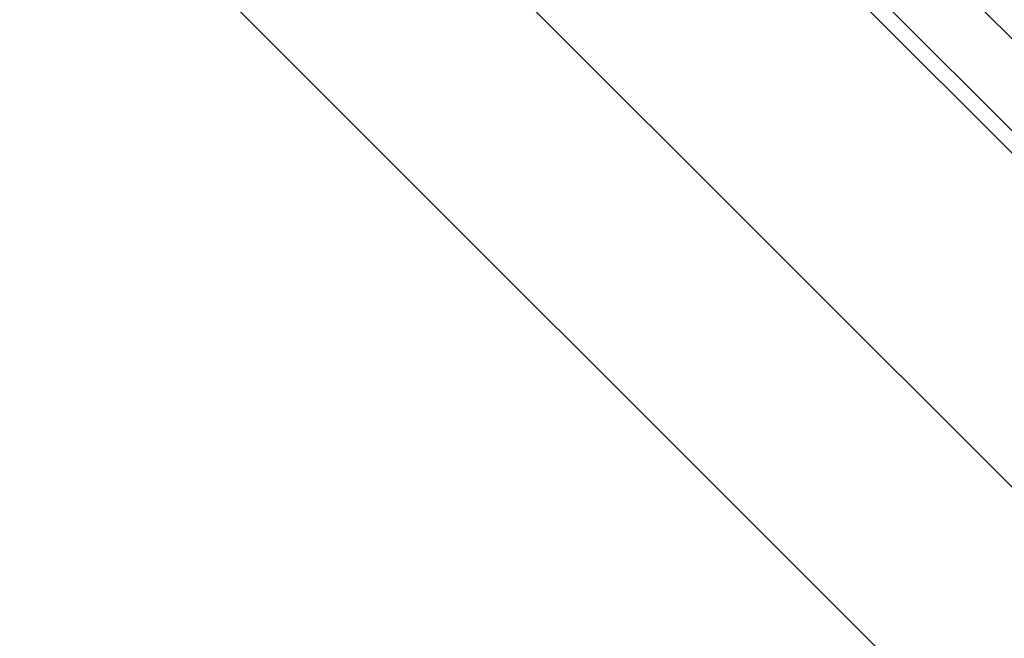
# Model space of a CAD drawing. Units: millimetres. Extents: x -6030 to 2969, y 2110 to 5009.
# Drawn here: x -244 to -2, y 4385 to 4537 of the extents above; entities that cross this region are included whole.
import ezdxf

# ---------------------------------------------------------------- set-up
doc = ezdxf.new("R2010")
doc.units = ezdxf.units.MM
doc.header["$LTSCALE"] = 30
doc.layers.get('Defpoints').update_dxf_attribs({"lineweight": 9})
doc.layers.add('FAKRO TEXT', color=80, linetype='Continuous', lineweight=9)
doc.layers.add('FAKRO WINDOW', color=7, linetype='Continuous', lineweight=20)
doc.styles.get("Standard").update_dxf_attribs({"font": 'ARIAL.TTF'})
doc.dimstyles.new('FAKRO', dxfattribs={"dimscale": 5, "dimtxt": 2, "dimasz": 1.5, "dimexe": 2, "dimexo": 15, "dimgap": 0.5, "dimtad": 1, "dimdec": 0, "dimrnd": 0.1, "dimzin": 1, "dimdsep": 46, "dimtxsty": 'Standard', "dimblk": 'OBLIQUE', "dimcen": 2, "dimclrd": 3, "dimclre": 3, "dimclrt": 3, "dimadec": 0, "dimazin": 0, "dimtfac": 1, "dimtdec": 0, "dimtix": 1, "dimtmove": 2, "dimatfit": 3, "dimldrblk": 'OBLIQUE', "dimfxl": 2, "dimfxlon": 1, "dimtolj": 1, "dimarcsym": 0})

# ---------------------------------------------------------------- blocks, each defined once
blk = doc.blocks.new('A$C77082952')
at = {"linetype": 'Continuous'}
for p, q in [((746.3073294833048, 750.1398557579419), (145.3306785659552, 1351.156675396663)), ((134.0181503288186, 1339.844147159524), (734.9935616215243, 738.8389668206519)), ((131.2636349358872, 1337.089631766597), (732.2021562686186, 736.0507390385806))]:
    blk.add_line(p, q, dxfattribs=at)
at = {"layer": 'FAKRO WINDOW'}
for p, q in [((81.17088745116962, 1305.010169170127), (691.0919023388615, 694.9872825915604)), ((15.51359430027878, 1297.94915455039), (654.7095959016078, 658.6463916211233))]:
    blk.add_line(p, q, dxfattribs=at)
blk = doc.blocks.new('_Oblique')
at = {"color": 0, "linetype": 'ByBlock', "lineweight": -2}
blk.add_line((-0.5, -0.5), (0.5, 0.5), dxfattribs=at)
blk = doc.blocks.new('*D17')
at = {"layer": 'Defpoints', "color": 0, "transparency": 16777216}
for p in [(-175.7127241858725, 4696.783415694827), (1544.830237286117, 3105.379536914667), (1447.502608427263, 3007.95726168004)]:
    blk.add_point(p, dxfattribs=at)
at = {"layer": 'FAKRO TEXT', "color": 3, "lineweight": -2, "transparency": 16777216}
for p, q in [((-119.0466028138412, 4753.504642108251), (-104.911341786426, 4767.653648988129)), ((-111.9789723001336, 4760.57914554819), (1544.830237286117, 3105.379536914667)), ((1537.762606772409, 3098.305033474728), (1551.897867799824, 3112.454040354606))]:
    blk.add_line(p, q, dxfattribs=at)
at = {"layer": 'FAKRO TEXT', "color": 3, "lineweight": -2, "transparency": 16777216, "xscale": 7.5, "yscale": 7.5, "zscale": 7.5}
for p, rotation in [((-111.9789723001336, 4760.57914554819), 135.0278451354125), ((1544.830237286117, 3105.379536914667), 315.0278451354125)]:
    blk.add_blockref('_Oblique', p, dxfattribs=dict(at, rotation=rotation))
at = {"layer": 'FAKRO TEXT', "color": 3, "transparency": 16777216, "insert": (725.2601706351261, 3941.822470531352), "char_height": 10, "attachment_point": 5, "rotation": 315.0278451354126}
blk.add_mtext('\\A1;{\\H2x;H}', dxfattribs=at)
blk = doc.blocks.new('*D20')
at = {"layer": 'Defpoints', "color": 0, "transparency": 16777216}
for p in [(-240.5650187526012, 4660.382185655597), (1583.995460528068, 3116.434740147056), (1450.150613117255, 2982.663030385912)]:
    blk.add_point(p, dxfattribs=at)
at = {"layer": 'FAKRO TEXT', "color": 3, "lineweight": -2, "transparency": 16777216}
for p, q in [((-106.8327475595606, 4794.041380714672), (-92.6867475217714, 4808.179650868084)), ((-99.75974754066601, 4801.110515791377), (1583.995460528068, 3116.434740147056)), ((1576.922460509174, 3109.36560507035), (1591.068460546963, 3123.503875223761))]:
    blk.add_line(p, q, dxfattribs=at)
at = {"layer": 'FAKRO TEXT', "color": 3, "lineweight": -2, "transparency": 16777216, "xscale": 7.5, "yscale": 7.5, "zscale": 7.5}
for p, rotation in [((-99.75974754066601, 4801.110515791377), 134.9843414824945), ((1583.995460528068, 3116.434740147056), 314.9843414824945)]:
    blk.add_blockref('_Oblique', p, dxfattribs=dict(at, rotation=rotation))
at = {"layer": 'FAKRO TEXT', "color": 3, "transparency": 16777216, "insert": (756.0980047096155, 3971.472667530901), "char_height": 10, "attachment_point": 5, "rotation": 314.9843414824945}
blk.add_mtext('\\A1;{\\H2x;H+(20÷50)}', dxfattribs=at)
blk = doc.blocks.new('*D22')
at = {"layer": 'Defpoints', "color": 0, "transparency": 16777216}
for p in [(-139.2260939854632, 4733.239577024456), (-227.0296219340939, 4645.436049075824), (104.6312510200787, 4313.775176121651)]:
    blk.add_point(p, dxfattribs=at)
at = {"layer": 'FAKRO TEXT', "color": 3, "lineweight": -2, "transparency": 16777216}
for p, q in [((-146.297161797329, 4726.16850921259), (-132.1550261735979, 4740.310644836321)), ((192.4347789687095, 4401.578704070283), (-139.2260939854632, 4733.239577024456)), ((185.3637111568437, 4394.507636258417), (199.5058467805748, 4408.649771882148))]:
    blk.add_line(p, q, dxfattribs=at)
at = {"layer": 'FAKRO TEXT', "color": 3, "lineweight": -2, "transparency": 16777216, "xscale": 7.5, "yscale": 7.5, "zscale": 7.5}
for p, rotation in [((-139.2260939854632, 4733.239577024456), 134.9999999999999), ((192.4347789687095, 4401.578704070283), 314.9999999999999)]:
    blk.add_blockref('_Oblique', p, dxfattribs=dict(at, rotation=rotation))
at = {"layer": 'FAKRO TEXT', "color": 3, "transparency": 16777216, "insert": (35.55893825746762, 4576.363736313214), "char_height": 10, "attachment_point": 5, "rotation": 314.99999999999994}
blk.add_mtext('\\A1;{\\H2x;c}', dxfattribs=at)

msp = doc.modelspace()

# ---------------------------------------------------------------- block references
at = {"rotation": 0.03262963240331197}
msp.add_blockref('A$C77082952', (-259.1130639972334, 3295.621377411736), dxfattribs=at)

# ---------------------------------------------------------------- dimensions: what is measured, and where the dimension line sits
at = {"layer": 'FAKRO TEXT'}
dim = msp.add_linear_dim(base=(1583.995460528068, 3116.434740147056), p1=(-240.5650187526015, 4660.382185655596), p2=(1450.150613117256, 2982.663030385912), angle=314.9843414824945, text='{\\H2x;H+(20÷50)}', dimstyle='FAKRO', dxfattribs=at)
dim.commit()
dim.dimension.update_dxf_attribs({"geometry": '*D20', "text_midpoint": (756.0980047096155, 3971.472667530901), "dimtype": 160})
dim = msp.add_linear_dim(base=(1544.830237286117, 3105.379536914667), p1=(-175.7127241858727, 4696.783415694827), p2=(1447.502608427263, 3007.95726168004), angle=315.0278451354133, text='{\\H2x;H}', dimstyle='FAKRO', dxfattribs=at)
dim.commit()
dim.dimension.update_dxf_attribs({"geometry": '*D17', "text_midpoint": (725.2601706351261, 3941.822470531352)})
dim = msp.add_aligned_dim(p1=(104.6312510200786, 4313.775176121652), p2=(-227.0296219340941, 4645.436049075825), distance=-124.17294004915848, text='{\\H2x;c}', dimstyle='FAKRO', dxfattribs=at)
dim.commit()
dim.dimension.update_dxf_attribs({"geometry": '*D22', "text_midpoint": (35.55893825746762, 4576.363736313214)})

doc.saveas('drawing.dxf')
